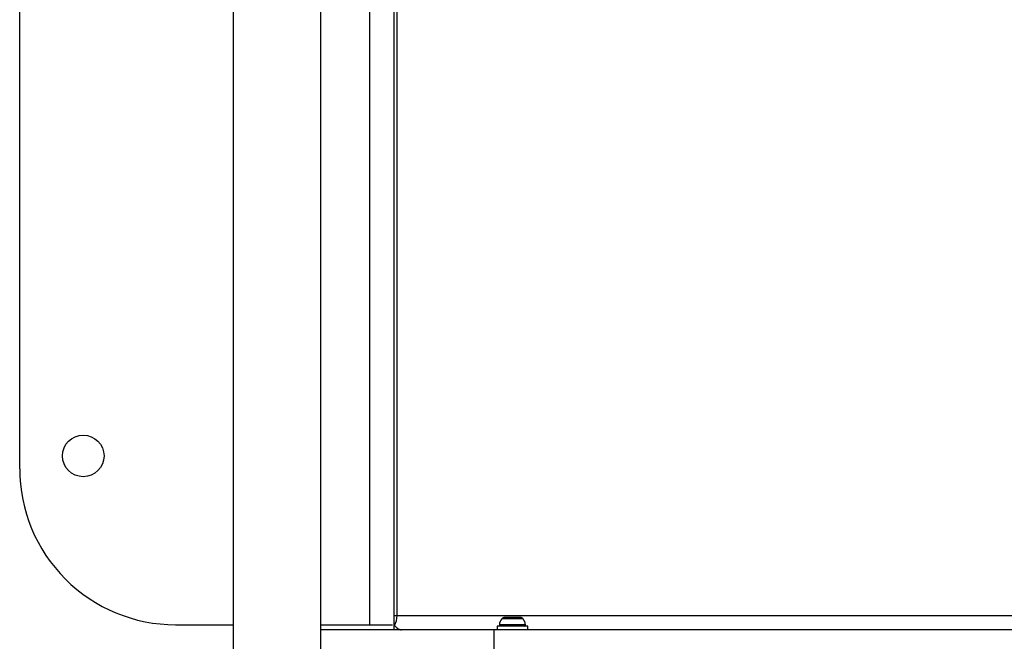
# Model space of a CAD drawing. Units: inches. Extents: x 50000 to 60620, y 66943 to 76583.
# Drawn here: x 57067 to 57446, y 72689 to 72928 of the extents above; entities that cross this region are included whole.
import ezdxf

# ---------------------------------------------------------------- set-up
doc = ezdxf.new("R2010")
doc.units = ezdxf.units.IN
doc.header["$MEASUREMENT"] = 0
doc.layers.add('001 MDP Equipment', color=5, linetype='Continuous')
doc.layers.add('006 MDP Labeling', color=250, linetype='Continuous')

# ---------------------------------------------------------------- blocks, each defined once
blk = doc.blocks.new('A$C33e653d6')
at = {"layer": '001 MDP Equipment', "lineweight": 25}
for points in [[(1585.86, 751.15), (1585.86, 751.15), (1585.86, 51.47), (1585.86, 51.47)], [(1619.55, 51.47), (1619.55, 51.47), (1619.55, 751.15), (1619.55, 751.15)], [(1647.68, 653.69), (1647.68, 653.69), (1647.68, 148.93), (1647.68, 148.93)], [(1638.45, 150.93), (1638.45, 150.93), (1638.45, 650.69), (1638.45, 650.69)], [(1648.92, 154.42), (1648.92, 154.42), (1648.92, 647.2), (1648.92, 647.2)], [(1503.78, 210.9), (1503.78, 210.9), (1503.78, 590.72), (1503.78, 590.72)], [(1647.68, 154.42), (1647.68, 154.42), (1648.92, 154.42), (1648.92, 154.42)], [(1647.68, 154.42), (1647.68, 154.42), (1647.68, 154.24), (1647.68, 154.24)], [(1647.94, 150.57), (1648.61, 151.74), (1648.94, 153.07), (1648.92, 154.42)], [(1648.92, 154.42), (1648.92, 154.42), (2395.57, 154.42), (2395.57, 154.42)], [(1689.24, 153.22), (1688.7, 152.58), (1688.36, 151.79), (1688.26, 150.95)], [(1690.23, 153.72), (1689.84, 153.7), (1689.49, 153.52), (1689.24, 153.22)], [(1697.36, 153.22), (1697.36, 153.22), (1689.24, 153.22), (1689.24, 153.22)], [(1691.76, 153.72), (1691.76, 153.72), (1690.23, 153.72), (1690.23, 153.72)], [(1694.84, 153.72), (1694.84, 153.72), (1691.76, 153.72), (1691.76, 153.72)], [(1696.37, 153.72), (1696.37, 153.72), (1694.84, 153.72), (1694.84, 153.72)], [(1697.36, 153.22), (1697.12, 153.52), (1696.76, 153.7), (1696.37, 153.72)], [(1698.34, 150.95), (1698.24, 151.79), (1697.9, 152.58), (1697.36, 153.22)], [(1563.75, 150.93), (1563.75, 150.93), (1585.86, 150.93), (1585.86, 150.93)], [(1619.55, 150.93), (1619.55, 150.93), (1638.45, 150.93), (1638.45, 150.93)], [(1686.33, 148.93), (1686.33, 148.93), (1619.55, 148.93), (1619.55, 148.93)], [(1638.45, 150.93), (1638.45, 150.93), (1647.16, 150.93), (1647.16, 150.93)], [(1647.68, 150.98), (1647.68, 150.98), (1647.94, 150.57), (1647.94, 150.57)], [(1686.33, 133.93), (1686.33, 133.93), (1686.33, 148.93), (1686.33, 148.93)], [(2436.43, 148.93), (2436.43, 148.93), (1686.33, 148.93), (1686.33, 148.93)], [(1687.4, 150.43), (1687.4, 150.43), (1687.4, 148.93), (1687.4, 148.93)], [(1699.2, 150.43), (1699.2, 150.43), (1687.4, 150.43), (1687.4, 150.43)], [(1698.34, 150.95), (1698.34, 150.95), (1688.26, 150.95), (1688.26, 150.95)], [(1699.2, 148.93), (1699.2, 148.93), (1699.2, 150.43), (1699.2, 150.43)]]:
    blk.add_open_spline(points, degree=3, dxfattribs=at)
for points, knots in [([(1536.21, 215.9), (1536.21, 220.31), (1532.63, 223.89), (1528.22, 223.89), (1528.22, 223.89), (1523.8, 223.89), (1520.22, 220.31), (1520.22, 215.9), (1520.22, 215.9), (1520.22, 211.48), (1523.8, 207.9), (1528.22, 207.9), (1528.22, 207.9), (1532.63, 207.9), (1536.21, 211.48), (1536.21, 215.9)], [0, 0, 0, 0, 0.2, 0.2, 0.2, 0.2, 0.4, 0.4, 0.4, 0.4, 0.6, 0.6, 0.6, 0.6, 1, 1, 1, 1]), ([(1503.78, 210.9), (1503.78, 194.99), (1510.1, 179.74), (1521.34, 168.49), (1521.34, 168.49), (1532.59, 157.24), (1547.85, 150.93), (1563.75, 150.93)], [0, 0, 0, 0, 0.333333, 0.333333, 0.333333, 0.333333, 1, 1, 1, 1]), ([(1647.94, 150.57), (1648.43, 150.1), (1648.93, 149.63), (1649.37, 149.35), (1649.37, 149.35), (1649.81, 149.08), (1650.2, 149), (1650.59, 148.93)], [0, 0, 0, 0, 0.333333, 0.333333, 0.333333, 0.333333, 1, 1, 1, 1]), ([(1688.26, 150.95), (1688.24, 150.82), (1688.29, 150.69), (1688.37, 150.58), (1688.37, 150.58), (1688.46, 150.48), (1688.59, 150.43), (1688.73, 150.43)], [0, 0, 0, 0, 0.333333, 0.333333, 0.333333, 0.333333, 1, 1, 1, 1]), ([(1697.87, 150.43), (1698.01, 150.43), (1698.14, 150.48), (1698.23, 150.58), (1698.23, 150.58), (1698.32, 150.69), (1698.36, 150.82), (1698.34, 150.95)], [0, 0, 0, 0, 0.333333, 0.333333, 0.333333, 0.333333, 1, 1, 1, 1])]:
    blk.add_open_spline(points, degree=3, knots=knots, dxfattribs=at)

msp = doc.modelspace()

# ---------------------------------------------------------------- block references
at = {"layer": '006 MDP Labeling'}
msp.add_blockref('A$C33e653d6', (55563.15, 72544.25), dxfattribs=at)

doc.saveas('drawing.dxf')
